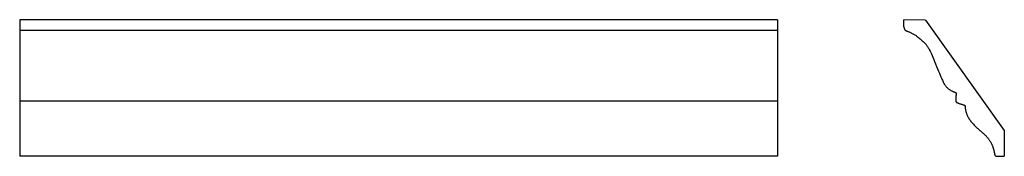
# Model space of a CAD drawing. Extents: x 5.9 to 37.1, y 7.4 to 11.7.
import ezdxf

# ---------------------------------------------------------------- set-up
doc = ezdxf.new("R2010")
doc.units = 0
doc.header["$MEASUREMENT"] = 0
doc.layers.get('0').update_dxf_attribs({"linetype": 'CONTINUOUS'})

msp = doc.modelspace()

# ---------------------------------------------------------------- linework, layer by layer
for p, q in [((29.904504, 11.702911), (5.904504, 11.702911)), ((5.904504, 11.702911), (5.904504, 7.369567)), ((29.904504, 11.702911), (29.904504, 7.369567)), ((33.898201, 11.473896), (33.904065, 11.702911)), ((34.589905, 11.685348), (33.904065, 11.702911)), ((34.589905, 11.685348), (37.084116, 8.183773)), ((29.904504, 11.357269), (5.904504, 11.357269)), ((29.904504, 9.115845), (5.904504, 9.115845)), ((37.084116, 8.183773), (37.084117, 7.369567)), ((29.904504, 7.369567), (5.904504, 7.369567)), ((36.829526, 7.369567), (37.084117, 7.369567))]:
    msp.add_line(p, q)
msp.add_lwpolyline([(33.898201, 11.473896), (33.901593, 11.46392), (33.908002, 11.445016), (33.913188, 11.42987), (33.917445, 11.417843), (33.921065, 11.408294), (33.92434, 11.400586), (33.927564, 11.394077), (33.93099, 11.388225), (33.934719, 11.382865), (33.938813, 11.377931), (33.943333, 11.373354), (33.94834, 11.369067), (33.953898, 11.365002), (33.960066, 11.361092), (33.966908, 11.357269), (33.97449, 11.35346), (33.982899, 11.349575), (33.99223, 11.345518), (34.002575, 11.341194), (34.014028, 11.336506), (34.026682, 11.33136), (34.040631, 11.325659), (34.055967, 11.319308), (34.072727, 11.312236), (34.090718, 11.304469), (34.109689, 11.296058), (34.129391, 11.287053), (34.149574, 11.277504), (34.169988, 11.267462), (34.190382, 11.256978), (34.210506, 11.246102), (34.230186, 11.234855), (34.249549, 11.22314), (34.268796, 11.210829), (34.28813, 11.197795), (34.307754, 11.183911), (34.327868, 11.16905), (34.348676, 11.153084), (34.37038, 11.135886), (34.393089, 11.117396), (34.416544, 11.097816), (34.440393, 11.077414), (34.464284, 11.05646), (34.487865, 11.035223), (34.510783, 11.013972), (34.532688, 10.992974), (34.553228, 10.9725), (34.572147, 10.952725), (34.589587, 10.933456), (34.605783, 10.914405), (34.620973, 10.895284), (34.635395, 10.875809), (34.649287, 10.85569), (34.662884, 10.834642), (34.676426, 10.812378), (34.690167, 10.788518), (34.704436, 10.762321), (34.719582, 10.73295), (34.735951, 10.699572), (34.753891, 10.661352), (34.773749, 10.617455), (34.795873, 10.567046), (34.820609, 10.50929), (34.84811, 10.443862), (34.877741, 10.372469), (34.908671, 10.297326), (34.940069, 10.220649), (34.971105, 10.144654), (35.000949, 10.071557), (35.028768, 10.003573), (35.053734, 9.942918), (35.075227, 9.891256), (35.093479, 9.848039), (35.108934, 9.812167), (35.122035, 9.78254), (35.133226, 9.758058), (35.142951, 9.73762), (35.151653, 9.720128), (35.159776, 9.70448), (35.167714, 9.689736), (35.175659, 9.67559), (35.183751, 9.661896), (35.192133, 9.648507), (35.200946, 9.635277), (35.21033, 9.622058), (35.220429, 9.608704), (35.231383, 9.59507), (35.243293, 9.581063), (35.256093, 9.566811), (35.269677, 9.552501), (35.283939, 9.538314), (35.298772, 9.524435), (35.31407, 9.511048), (35.329727, 9.498338), (35.345637, 9.486487), (35.361684, 9.475639), (35.377719, 9.465771), (35.393584, 9.456817), (35.40912, 9.448714), (35.42417, 9.441397), (35.438574, 9.434801), (35.452176, 9.428862), (35.464816, 9.423515), (35.476373, 9.4187), (35.486866, 9.414373), (35.496351, 9.410495), (35.504886, 9.407027), (35.512525, 9.403929), (35.519324, 9.401161), (35.525341, 9.398684), (35.53063, 9.396459), (35.535249, 9.394446), (35.539256, 9.392598), (35.542712, 9.390871), (35.545677, 9.389218), (35.54821, 9.387594), (35.550372, 9.385953), (35.552223, 9.384247), (35.553822, 9.382433), (35.555218, 9.38044), (35.55641, 9.378102), (35.557385, 9.375234), (35.558133, 9.371645), (35.55864, 9.367147), (35.558894, 9.361553), (35.558884, 9.354674), (35.558596, 9.346322), (35.558029, 9.336384), (35.557224, 9.325051), (35.556232, 9.312587), (35.555106, 9.29926), (35.553895, 9.285334), (35.552653, 9.271076), (35.551429, 9.256752), (35.550276, 9.242626), (35.54924, 9.228925), (35.548348, 9.215716), (35.547619, 9.203026), (35.547075, 9.190881), (35.546738, 9.179308), (35.546628, 9.168334), (35.546766, 9.157986), (35.547174, 9.14829), (35.547875, 9.139262), (35.548905, 9.130873), (35.550302, 9.123081), (35.552106, 9.115845), (35.554355, 9.109125), (35.557087, 9.102878), (35.560341, 9.097066), (35.564157, 9.091646), (35.568606, 9.086565), (35.573899, 9.081724), (35.580281, 9.077012), (35.587997, 9.072316), (35.597291, 9.067526), (35.608407, 9.062529), (35.621592, 9.057214), (35.637089, 9.05147), (35.654981, 9.045235), (35.674708, 9.038645), (35.695545, 9.031887), (35.71677, 9.025148), (35.73766, 9.018615), (35.757492, 9.012474), (35.775543, 9.006911), (35.791089, 9.002113), (35.803595, 8.998215), (35.813268, 8.995142), (35.820505, 8.992765), (35.825699, 8.990959), (35.829247, 8.989596), (35.831543, 8.988548), (35.832982, 8.987689), (35.83396, 8.98689), (35.834807, 8.986027), (35.83559, 8.984977), (35.836314, 8.98362), (35.836982, 8.981836), (35.837596, 8.979503), (35.83816, 8.976501), (35.838677, 8.97271), (35.839151, 8.96801), (35.839596, 8.962284), (35.840074, 8.955439), (35.840659, 8.947386), (35.841424, 8.938037), (35.842443, 8.927302), (35.843789, 8.915093), (35.845536, 8.901321), (35.847758, 8.885898), (35.850524, 8.868783), (35.853893, 8.850132), (35.857923, 8.830148), (35.862668, 8.809035), (35.868184, 8.786998), (35.874527, 8.76424), (35.881754, 8.740966), (35.88992, 8.717378), (35.899072, 8.69365), (35.909221, 8.669826), (35.920372, 8.645919), (35.932525, 8.621941), (35.945686, 8.597907), (35.959855, 8.573828), (35.975036, 8.549717), (35.991232, 8.525588), (36.008421, 8.501471), (36.026487, 8.47746), (36.045289, 8.453669), (36.064685, 8.43021), (36.084535, 8.407196), (36.104697, 8.384739), (36.125031, 8.362952), (36.145395, 8.341948), (36.165681, 8.321795), (36.185912, 8.302389), (36.206143, 8.283581), (36.226428, 8.265223), (36.246823, 8.247167), (36.267383, 8.229263), (36.288162, 8.211364), (36.309217, 8.19332), (36.330565, 8.175019), (36.352082, 8.156489), (36.373607, 8.137792), (36.394978, 8.11899), (36.416034, 8.100146), (36.436614, 8.081323), (36.456556, 8.062584), (36.4757, 8.043991), (36.493915, 8.025602), (36.511193, 8.00745), (36.527556, 7.989564), (36.543028, 7.971971), (36.557631, 7.954701), (36.571388, 7.937781), (36.584322, 7.92124), (36.596456, 7.905107), (36.607819, 7.889388), (36.618479, 7.87401), (36.628506, 7.858879), (36.637974, 7.843899), (36.646956, 7.828976), (36.655525, 7.814016), (36.663754, 7.798924), (36.671715, 7.783605), (36.679466, 7.767988), (36.686994, 7.752094), (36.694272, 7.735969), (36.701272, 7.719656), (36.707967, 7.703201), (36.714328, 7.686647), (36.720327, 7.67004), (36.725937, 7.653425), (36.731139, 7.63685), (36.73595, 7.62038), (36.740396, 7.604087), (36.744502, 7.588039), (36.748296, 7.572307), (36.751802, 7.556961), (36.755048, 7.542071), (36.758058, 7.527707), (36.760862, 7.513926), (36.763492, 7.500745), (36.765986, 7.488163), (36.768379, 7.476185), (36.770708, 7.464813), (36.773009, 7.454049), (36.775317, 7.443895), (36.77767, 7.434355), (36.780221, 7.425366), (36.783598, 7.416608), (36.788544, 7.407697), (36.795805, 7.398249), (36.806126, 7.38788), (36.820251, 7.376205), (36.829526, 7.369567)])

doc.saveas('drawing.dxf')
